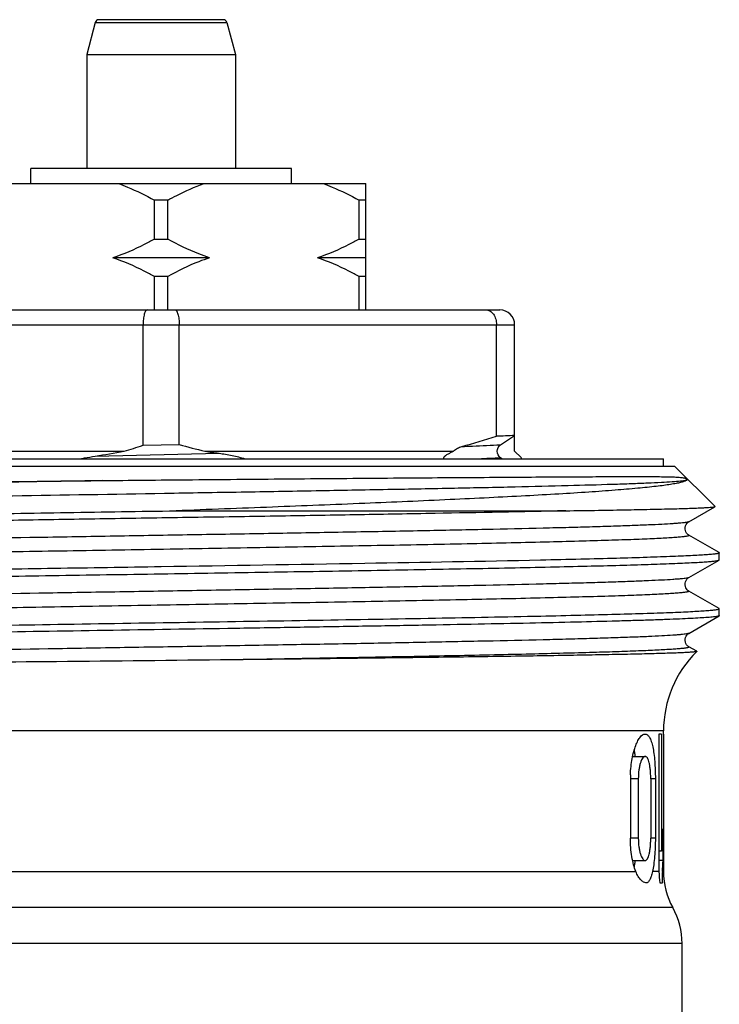
# Model space of a CAD drawing. Units: millimetres. Extents: x 0 to 297, y 0 to 210.
# Drawn here: x 39 to 57, y 107 to 134 of the extents above; entities that cross this region are included whole.
import ezdxf

# ---------------------------------------------------------------- set-up
doc = ezdxf.new("R2010")
doc.units = ezdxf.units.MM
doc.header["$LTSCALE"] = 16.335
doc.layers.get('0').update_dxf_attribs({"linetype": 'CONTINUOUS'})
doc.layers.add('A_STD', color=7, linetype='CONTINUOUS')
doc.layers.add('GEWINDE', color=7, linetype='CONTINUOUS')

msp = doc.modelspace()

# ---------------------------------------------------------------- linework, layer by layer
at = {"color": 7, "linetype": 'Continuous'}
for p, q in [((40.572, 133.821), (40.342, 132.962)), ((44.015, 133.895), (40.668, 133.895)), ((44.111, 133.821), (44.342, 132.962)), ((40.342, 132.962), (40.342, 129.895)), ((40.342, 132.962), (44.342, 132.962)), ((44.342, 132.962), (44.342, 129.895)), ((38.842, 129.495), (38.842, 129.895)), ((45.842, 129.895), (38.842, 129.895)), ((45.842, 129.495), (45.842, 129.895)), ((36.842, 129.495), (47.842, 129.495)), ((47.842, 126.095), (47.842, 129.495)), ((42.162, 127.995), (42.162, 129.045)), ((42.521, 129.045), (42.162, 129.045)), ((42.521, 127.995), (42.521, 129.045)), ((47.662, 127.995), (47.662, 129.045)), ((47.842, 129.045), (47.662, 129.045)), ((42.162, 127.995), (42.521, 127.995)), ((47.662, 127.995), (47.842, 127.995)), ((43.639, 127.495), (41.044, 127.495)), ((47.842, 127.495), (46.544, 127.495)), ((42.162, 126.095), (42.162, 126.995)), ((42.521, 126.995), (42.162, 126.995)), ((42.521, 126.095), (42.521, 126.995)), ((47.662, 126.095), (47.662, 126.995)), ((47.842, 126.995), (47.662, 126.995)), ((33.242, 126.095), (51.442, 126.095)), ((41.855, 122.456), (41.855, 125.695)), ((42.828, 122.477), (42.828, 125.695)), ((51.355, 122.706), (51.355, 125.695)), ((51.842, 122.727), (51.842, 125.695)), ((51.46, 122.468), (51.842, 122.716)), ((51.842, 122.295), (51.842, 122.716)), ((32.842, 122.295), (41.347, 122.295)), ((41.855, 122.456), (42.828, 122.477)), ((43.521, 122.295), (50.203, 122.295)), ((51.842, 122.295), (52.013, 122.124)), ((28.842, 122.095), (55.841, 122.095)), ((51.501, 122.095), (51.46, 122.122)), ((52.038, 122.095), (52.013, 122.124)), ((55.842, 121.895), (55.842, 122.095)), ((28.542, 121.895), (56.141, 121.895)), ((57.227, 120.81), (56.142, 121.895)), ((57.342, 119.377), (57.342, 119.564)), ((57.342, 117.877), (57.342, 118.064)), ((55.788, 114.695), (55.721, 114.695)), ((55.721, 114.695), (55.721, 110.997)), ((55.788, 114.695), (55.788, 111.544)), ((55.842, 114.695), (55.842, 110.997)), ((55.012, 114.095), (55.347, 114.095)), ((54.952, 113.495), (54.952, 111.895)), ((55.165, 113.495), (55.165, 111.895)), ((55.499, 113.495), (55.499, 111.895)), ((55.623, 113.495), (55.623, 111.895)), ((55.828, 112.144), (55.828, 111.295)), ((55.788, 111.544), (55.721, 111.544)), ((55.012, 111.295), (55.347, 111.295)), ((55.828, 111.295), (55.721, 111.295)), ((55.744, 110.695), (55.811, 110.695))]:
    msp.add_line(p, q, dxfattribs=at)
at = {"color": 9, "linetype": 'Continuous'}
for p, q in [((40.572, 133.821), (44.111, 133.821)), ((32.842, 125.695), (51.842, 125.695)), ((40.567, 122.165), (43.898, 122.243)), ((55.842, 114.777), (29.919, 114.777)), ((55.165, 113.495), (54.952, 113.495)), ((55.623, 113.495), (55.499, 113.495)), ((55.165, 111.895), (54.952, 111.895)), ((55.623, 111.895), (55.499, 111.895)), ((29.583, 110.997), (55.099, 110.997)), ((55.721, 110.997), (55.543, 110.997)), ((55.842, 110.997), (55.812, 110.997)), ((56.092, 110.029), (29.689, 110.029)), ((56.342, 109.061), (28.793, 109.061))]:
    msp.add_line(p, q, dxfattribs=at)
at = {"color": 7, "linetype": 'Continuous'}
for centre, radius, start, end in [((40.668, 133.795), 0.1, 90, 165), ((44.015, 133.795), 0.1, 15, 90), ((51.442, 125.695), 0.4, 0, 90), ((45.312, 140.969), 19.238, 285.4114, 288.3082), ((48.373, 194.967), 72.323, 272.36311, 272.74867), ((36.199, 150.762), 28.928, 278.6848, 280.2514), ((35.476, 141.793), 20.363, 286.7561, 288.2564), ((47.762, 139.845), 18.055, 254.1399, 256.4137), ((47.442, 149.291), 27.279, 261.7343, 262.5349), ((58.842, 114.777), 3, 134.5828, 180), ((58.07, 113.495), 3.118, 178.1369, 179.9971), ((52.675, 111.548), 2.42, 349.7783, 350.6501), ((57.707, 110.997), 1.986, 180.0069, 188.7536), ((58.146, 110.841), 2.339, 176.18, 179.9105), ((57.842, 110.997), 2, 180, 208.955), ((58.091, 110.841), 2.285, 179.909, 183.6658), ((54.342, 109.061), 2, 0, 28.955)]:
    msp.add_arc(centre, radius, start, end, dxfattribs=at)
at = {"color": 9, "linetype": 'Continuous'}
msp.add_arc((47.965, 191.669), 69.634, 272.39783, 272.87696, dxfattribs=at)
at = {"color": 7, "linetype": 'Continuous'}
for centre, start_param in [((42.342, 112.744), -0.089006), ((42.342, 111.895), -0.066573)]:
    msp.add_ellipse(centre, major_axis=(13.5, 0), ratio=1, start_param=start_param, end_param=-0.044459, dxfattribs=at)
for points, knots in [([(41.186, 129.495), (41.27, 129.465), (41.604, 129.333), (41.926, 129.175), (42.162, 129.045)], [0, 0, 0, 0, 0.248673, 1, 1, 1, 1]), ([(42.521, 129.045), (42.6, 129.089), (42.917, 129.256), (43.245, 129.403), (43.497, 129.495)], [0, 0, 0, 0, 0.251473, 1, 1, 1, 1]), ([(46.686, 129.495), (46.77, 129.465), (47.104, 129.333), (47.426, 129.175), (47.662, 129.045)], [0, 0, 0, 0, 0.248673, 1, 1, 1, 1]), ([(42.162, 127.995), (42.072, 127.946), (41.711, 127.755), (41.334, 127.593), (41.044, 127.495)], [0, 0, 0, 0, 0.251716, 1, 1, 1, 1]), ([(43.639, 127.495), (43.543, 127.528), (43.159, 127.669), (42.79, 127.847), (42.521, 127.995)], [0, 0, 0, 0, 0.248496, 1, 1, 1, 1]), ([(47.662, 127.995), (47.572, 127.946), (47.211, 127.755), (46.834, 127.593), (46.544, 127.495)], [0, 0, 0, 0, 0.251716, 1, 1, 1, 1]), ([(42.162, 126.995), (42.072, 127.045), (41.711, 127.235), (41.334, 127.398), (41.044, 127.495)], [0, 0, 0, 0, 0.251716, 1, 1, 1, 1]), ([(43.639, 127.495), (43.543, 127.463), (43.159, 127.322), (42.79, 127.143), (42.521, 126.995)], [0, 0, 0, 0, 0.248496, 1, 1, 1, 1]), ([(47.662, 126.995), (47.572, 127.045), (47.211, 127.235), (46.834, 127.398), (46.544, 127.495)], [0, 0, 0, 0, 0.251716, 1, 1, 1, 1]), ([(41.97, 126.095), (41.953, 126.095), (41.932, 126.075), (41.916, 126.049), (41.903, 126.02), (41.888, 125.977), (41.874, 125.917), (41.863, 125.848), (41.857, 125.773), (41.855, 125.722), (41.855, 125.695)], [0, 0, 0, 0, 0.120765, 0.165226, 0.215989, 0.336297, 0.479534, 0.641684, 0.817514, 1, 1, 1, 1]), ([(42.713, 126.095), (42.73, 126.095), (42.751, 126.075), (42.767, 126.049), (42.781, 126.02), (42.795, 125.977), (42.809, 125.917), (42.82, 125.848), (42.826, 125.773), (42.828, 125.722), (42.828, 125.695)], [0, 0, 0, 0, 0.120765, 0.165226, 0.215989, 0.336297, 0.479534, 0.641684, 0.817514, 1, 1, 1, 1]), ([(51.07, 126.095), (51.089, 126.095), (51.126, 126.09), (51.2, 126.058), (51.281, 125.98), (51.341, 125.848), (51.355, 125.747), (51.355, 125.695)], [0, 0, 0, 0, 0.102913, 0.209274, 0.442477, 0.709709, 1, 1, 1, 1]), ([(49.942, 122.095), (49.939, 122.102), (49.937, 122.117), (49.946, 122.136), (49.958, 122.152), (49.977, 122.172), (50.005, 122.193), (50.054, 122.225), (50.12, 122.259), (50.175, 122.283), (50.203, 122.295)], [0, 0, 0, 0, 0.063182, 0.120179, 0.177566, 0.236165, 0.356695, 0.480856, 0.736839, 1, 1, 1, 1]), ([(50.203, 122.295), (50.216, 122.314), (50.249, 122.345), (50.323, 122.39), (50.384, 122.412), (50.425, 122.424)], [0, 0, 0, 0, 0.25827, 0.508945, 1, 1, 1, 1]), ([(40.183, 122.095), (40.215, 122.102), (40.342, 122.127), (40.47, 122.15), (40.567, 122.165)], [0, 0, 0, 0, 0.251674, 1, 1, 1, 1]), ([(43.898, 122.243), (43.957, 122.235), (44.074, 122.217), (44.249, 122.183), (44.426, 122.143), (44.544, 122.112), (44.603, 122.095)], [0, 0, 0, 0, 0.245061, 0.49381, 0.745404, 1, 1, 1, 1]), ([(54.953, 113.596), (54.956, 113.671), (54.966, 113.817), (54.996, 114.027), (55.038, 114.216), (55.09, 114.379), (55.141, 114.495), (55.186, 114.57), (55.236, 114.641), (55.297, 114.695), (55.347, 114.695)], [0, 0, 0, 0, 0.184889, 0.360216, 0.520623, 0.661923, 0.781064, 0.831792, 0.87653, 1, 1, 1, 1]), ([(55.347, 114.695), (55.358, 114.695), (55.38, 114.691), (55.411, 114.673), (55.44, 114.644), (55.479, 114.587), (55.519, 114.488), (55.557, 114.341), (55.587, 114.161), (55.608, 113.954), (55.62, 113.729), (55.623, 113.574), (55.623, 113.495)], [0, 0, 0, 0, 0.02488, 0.051709, 0.082715, 0.119331, 0.211813, 0.330902, 0.474375, 0.637752, 0.81531, 1, 1, 1, 1]), ([(55.083, 114.096), (55.081, 114.111), (55.074, 114.17), (55.065, 114.228), (55.057, 114.271)], [0, 0, 0, 0, 0.261139, 1, 1, 1, 1]), ([(55.347, 114.095), (55.321, 114.095), (55.281, 114.056), (55.248, 113.993), (55.22, 113.919), (55.197, 113.83), (55.172, 113.687), (55.165, 113.573), (55.165, 113.495)], [0, 0, 0, 0, 0.120458, 0.215771, 0.336019, 0.47905, 0.641149, 1, 1, 1, 1]), ([(55.499, 113.495), (55.499, 113.535), (55.498, 113.613), (55.49, 113.725), (55.477, 113.828), (55.459, 113.918), (55.438, 113.992), (55.413, 114.047), (55.384, 114.084), (55.358, 114.095), (55.347, 114.095)], [0, 0, 0, 0, 0.184028, 0.361135, 0.524049, 0.667262, 0.786647, 0.879964, 0.948416, 1, 1, 1, 1]), ([(55.099, 110.997), (55.075, 111.057), (55.034, 111.19), (54.97, 111.488), (54.952, 111.729), (54.952, 111.895)], [0, 0, 0, 0, 0.211619, 0.454895, 1, 1, 1, 1]), ([(55.165, 111.895), (55.165, 111.817), (55.172, 111.703), (55.197, 111.561), (55.22, 111.471), (55.248, 111.397), (55.281, 111.335), (55.321, 111.295), (55.347, 111.295)], [0, 0, 0, 0, 0.358821, 0.520928, 0.663971, 0.784227, 0.879538, 1, 1, 1, 1]), ([(55.347, 111.295), (55.358, 111.295), (55.384, 111.306), (55.413, 111.343), (55.438, 111.398), (55.459, 111.472), (55.477, 111.562), (55.49, 111.665), (55.498, 111.778), (55.499, 111.856), (55.499, 111.895)], [0, 0, 0, 0, 0.051581, 0.120033, 0.213351, 0.332731, 0.475939, 0.638854, 0.815969, 1, 1, 1, 1]), ([(55.623, 111.895), (55.623, 111.73), (55.615, 111.492), (55.582, 111.193), (55.558, 111.058), (55.543, 110.997)], [0, 0, 0, 0, 0.547216, 0.790596, 1, 1, 1, 1]), ([(55.063, 111.155), (55.065, 111.166), (55.072, 111.213), (55.079, 111.259), (55.083, 111.294)], [0, 0, 0, 0, 0.241304, 1, 1, 1, 1]), ([(55.371, 110.695), (55.348, 110.695), (55.296, 110.715), (55.226, 110.777), (55.155, 110.873), (55.116, 110.952), (55.099, 110.997)], [0, 0, 0, 0, 0.161454, 0.378718, 0.658916, 1, 1, 1, 1]), ([(55.543, 110.997), (55.532, 110.954), (55.513, 110.877), (55.482, 110.79), (55.452, 110.739), (55.428, 110.714), (55.4, 110.698), (55.381, 110.695), (55.371, 110.695)], [0, 0, 0, 0, 0.363462, 0.641165, 0.749333, 0.840856, 0.921671, 1, 1, 1, 1])]:
    msp.add_open_spline(points, degree=3, knots=knots, dxfattribs=at)
at = {"color": 9, "linetype": 'Continuous'}
msp.add_open_spline([(50.425, 122.424), (50.52, 122.427), (50.866, 122.441), (51.211, 122.456), (51.46, 122.468)], degree=3, knots=[0, 0, 0, 0, 0.27725, 1, 1, 1, 1], dxfattribs=at)
at = {"color": 7, "linetype": 'Continuous'}
msp.add_open_spline([(51.46, 122.122), (51.406, 122.157), (51.337, 122.295), (51.406, 122.433), (51.46, 122.468)], degree=3, dxfattribs=at)
at = {"layer": 'A_STD', "color": 7, "linetype": 'Continuous'}
for p, q in [((55.842, 114.695), (55.842, 114.777)), ((56.342, 103.138), (56.342, 109.061))]:
    msp.add_line(p, q, dxfattribs=at)
at = {"layer": 'GEWINDE', "color": 7, "linetype": 'Continuous'}
for p, q in [((42.747, 120.695), (53.214, 120.695)), ((56.524, 120.401), (57.225, 120.806)), ((57.225, 120.806), (57.227, 120.81)), ((57.336, 119.57), (56.524, 120.039)), ((52.544, 119.367), (52.535, 119.367)), ((56.524, 118.901), (57.336, 119.37)), ((57.336, 119.57), (57.342, 119.564)), ((57.336, 119.37), (57.342, 119.377)), ((57.336, 118.07), (56.524, 118.539)), ((57.342, 118.064), (57.336, 118.07)), ((52.536, 117.867), (52.544, 117.867)), ((56.524, 117.401), (57.336, 117.87)), ((56.734, 116.918), (56.524, 117.039)), ((56.734, 116.918), (56.736, 116.914))]:
    msp.add_line(p, q, dxfattribs=at)
for points in [[(56.524, 120.039), (56.513, 120.046), (56.499, 120.057), (56.482, 120.072), (56.462, 120.096), (56.444, 120.128), (56.43, 120.164), (56.422, 120.205), (56.424, 120.249), (56.434, 120.289), (56.45, 120.324), (56.469, 120.353), (56.489, 120.375), (56.506, 120.389), (56.518, 120.398), (56.524, 120.401)], [(56.524, 118.539), (56.513, 118.546), (56.499, 118.557), (56.482, 118.572), (56.462, 118.596), (56.444, 118.628), (56.43, 118.664), (56.422, 118.705), (56.424, 118.749), (56.434, 118.789), (56.45, 118.824), (56.469, 118.853), (56.489, 118.875), (56.506, 118.889), (56.518, 118.898), (56.524, 118.901)], [(56.524, 117.039), (56.513, 117.046), (56.499, 117.057), (56.482, 117.072), (56.462, 117.096), (56.444, 117.128), (56.43, 117.164), (56.422, 117.205), (56.424, 117.249), (56.434, 117.289), (56.45, 117.324), (56.469, 117.353), (56.489, 117.375), (56.506, 117.389), (56.518, 117.398), (56.524, 117.401)]]:
    msp.add_lwpolyline(points, dxfattribs=at)
for points, knots in [([(27.932, 121.286), (27.934, 121.288), (27.942, 121.29), (27.956, 121.293), (27.978, 121.296), (28.007, 121.3), (28.044, 121.303), (28.107, 121.308), (28.205, 121.314), (28.344, 121.321), (28.511, 121.327), (28.707, 121.334), (28.931, 121.341), (29.183, 121.348), (29.572, 121.357), (30.123, 121.369), (30.859, 121.383), (31.689, 121.396), (32.607, 121.41), (33.605, 121.424), (34.676, 121.438), (36.221, 121.456), (38.26, 121.48), (39.921, 121.498), (40.774, 121.507)], [0, 0, 0, 0, 0.000616, 0.001776, 0.0035, 0.005793, 0.008656, 0.012088, 0.020654, 0.031477, 0.04454, 0.059816, 0.077274, 0.09688, 0.118597, 0.168175, 0.225611, 0.290432, 0.362106, 0.440042, 0.523597, 0.61208, 0.800827, 1, 1, 1, 1]), ([(40.774, 121.507), (40.904, 121.508), (41.427, 121.514), (41.949, 121.519), (42.342, 121.523)], [0, 0, 0, 0, 0.249429, 1, 1, 1, 1]), ([(42.342, 121.523), (43.245, 121.532), (45.017, 121.548), (47.201, 121.566), (48.871, 121.579), (50.039, 121.588), (51.135, 121.595), (52.149, 121.602), (53.071, 121.608), (53.779, 121.611), (54.293, 121.614), (54.637, 121.615), (54.954, 121.615), (55.241, 121.615), (55.498, 121.614), (55.726, 121.613), (55.897, 121.611), (56.019, 121.608), (56.098, 121.605), (56.171, 121.603), (56.236, 121.599), (56.294, 121.595), (56.345, 121.589), (56.384, 121.582), (56.414, 121.574), (56.435, 121.565), (56.454, 121.553), (56.467, 121.539), (56.466, 121.518), (56.455, 121.511), (56.449, 121.507)], [0, 0, 0, 0, 0.191226, 0.375029, 0.462031, 0.544687, 0.622236, 0.693967, 0.759223, 0.817413, 0.843694, 0.868021, 0.890343, 0.910615, 0.928801, 0.944871, 0.958804, 0.964968, 0.970599, 0.975702, 0.980286, 0.984369, 0.987986, 0.991229, 0.992796, 0.994526, 0.995984, 0.997507, 0.998385, 1, 1, 1, 1]), ([(56.449, 121.507), (56.43, 121.496), (56.381, 121.476), (56.291, 121.451), (56.172, 121.426), (56.023, 121.401), (55.845, 121.375), (55.552, 121.339), (55.115, 121.295), (54.511, 121.244), (53.805, 121.194), (53.002, 121.143), (52.109, 121.093), (51.134, 121.043), (49.694, 120.974), (47.753, 120.89), (45.299, 120.792), (43.61, 120.728), (42.747, 120.695)], [0, 0, 0, 0, 0.004708, 0.011478, 0.020352, 0.031335, 0.044412, 0.059559, 0.095945, 0.140182, 0.191894, 0.250636, 0.315909, 0.387168, 0.463821, 0.630774, 0.81139, 1, 1, 1, 1]), ([(53.214, 120.695), (52.044, 120.668), (50.201, 120.632), (47.645, 120.588), (45.524, 120.552), (43.331, 120.517), (41.117, 120.482), (38.93, 120.447), (36.819, 120.412), (34.829, 120.377), (33.268, 120.347), (32.113, 120.323), (31.328, 120.305), (30.604, 120.287), (29.946, 120.27), (29.356, 120.252), (28.837, 120.235), (28.394, 120.217), (28.072, 120.202), (27.854, 120.189), (27.721, 120.181), (27.607, 120.172), (27.514, 120.163), (27.442, 120.155), (27.39, 120.146), (27.359, 120.139), (27.345, 120.132), (27.342, 120.128), (27.342, 120.127)], [0, 0, 0, 0, 0.135604, 0.213632, 0.296224, 0.381555, 0.467737, 0.552866, 0.63506, 0.7125, 0.783476, 0.816043, 0.846419, 0.874436, 0.899938, 0.922786, 0.942852, 0.960027, 0.974216, 0.980167, 0.985343, 0.989739, 0.99335, 0.996172, 0.998204, 0.999455, 0.999801, 1, 1, 1, 1]), ([(27.347, 120.32), (27.352, 120.323), (27.365, 120.327), (27.388, 120.333), (27.421, 120.339), (27.483, 120.347), (27.582, 120.357), (27.727, 120.368), (27.908, 120.38), (28.124, 120.391), (28.374, 120.403), (28.773, 120.419), (29.353, 120.439), (30.141, 120.462), (31.047, 120.486), (32.061, 120.509), (33.175, 120.532), (34.376, 120.555), (35.654, 120.579), (37.476, 120.61), (39.847, 120.649), (41.769, 120.68), (42.747, 120.695)], [0, 0, 0, 0, 0.001025, 0.002608, 0.004763, 0.007492, 0.014681, 0.02417, 0.035938, 0.049957, 0.066198, 0.084622, 0.127832, 0.179179, 0.238167, 0.30423, 0.376735, 0.454982, 0.538219, 0.625649, 0.809668, 1, 1, 1, 1]), ([(53.214, 120.695), (53.509, 120.7), (54.066, 120.708), (54.851, 120.722), (55.44, 120.734), (55.857, 120.743), (56.128, 120.75), (56.37, 120.757), (56.582, 120.764), (56.764, 120.771), (56.916, 120.777), (57.038, 120.784), (57.119, 120.79), (57.169, 120.795), (57.195, 120.798), (57.213, 120.802), (57.222, 120.804), (57.225, 120.806)], [0, 0, 0, 0, 0.220569, 0.416684, 0.586482, 0.661078, 0.728593, 0.78889, 0.841838, 0.887309, 0.925215, 0.955482, 0.97804, 0.986415, 0.992857, 0.997374, 1, 1, 1, 1]), ([(42.342, 119.002), (43.3, 119.017), (45.182, 119.047), (47.501, 119.085), (49.277, 119.116), (50.52, 119.139), (51.688, 119.162), (52.769, 119.185), (53.752, 119.208), (54.63, 119.23), (55.394, 119.253), (55.955, 119.273), (56.342, 119.289), (56.584, 119.3), (56.792, 119.312), (56.967, 119.323), (57.108, 119.334), (57.204, 119.344), (57.264, 119.352), (57.296, 119.358), (57.319, 119.363), (57.331, 119.367), (57.336, 119.37)], [0, 0, 0, 0, 0.19171, 0.376299, 0.463778, 0.546943, 0.625024, 0.697298, 0.763092, 0.821798, 0.872867, 0.915827, 0.934141, 0.950286, 0.964222, 0.975922, 0.985361, 0.992517, 0.995238, 0.997387, 0.99897, 1, 1, 1, 1]), ([(52.535, 119.367), (50.962, 119.333), (47.564, 119.272), (44.166, 119.218), (42.342, 119.189)], [0, 0, 0, 0, 0.462972, 1, 1, 1, 1]), ([(57.342, 119.564), (57.342, 119.561), (57.334, 119.555), (57.319, 119.55), (57.294, 119.544), (57.259, 119.539), (57.215, 119.532), (57.136, 119.524), (57.012, 119.513), (56.836, 119.501), (56.621, 119.489), (56.368, 119.477), (56.078, 119.465), (55.752, 119.453), (55.247, 119.436), (54.532, 119.415), (53.579, 119.39), (52.902, 119.375), (52.544, 119.367)], [0, 0, 0, 0, 0.001643, 0.004992, 0.010303, 0.017626, 0.026975, 0.038354, 0.067195, 0.104086, 0.148935, 0.20164, 0.262056, 0.330024, 0.405375, 0.577393, 0.776306, 1, 1, 1, 1]), ([(42.342, 119.189), (41.383, 119.173), (39.501, 119.144), (37.183, 119.105), (35.406, 119.074), (34.163, 119.051), (32.995, 119.028), (31.915, 119.006), (30.931, 118.983), (30.053, 118.96), (29.29, 118.937), (28.728, 118.918), (28.341, 118.902), (28.1, 118.89), (27.891, 118.879), (27.716, 118.868), (27.575, 118.856), (27.479, 118.847), (27.419, 118.838), (27.387, 118.833), (27.364, 118.827), (27.352, 118.823), (27.347, 118.82)], [0, 0, 0, 0, 0.19171, 0.3763, 0.463778, 0.546942, 0.625022, 0.697295, 0.76309, 0.821794, 0.872865, 0.915827, 0.934141, 0.950284, 0.964222, 0.975923, 0.98536, 0.992518, 0.99524, 0.997389, 0.998971, 1, 1, 1, 1]), ([(27.342, 118.627), (27.342, 118.629), (27.348, 118.635), (27.362, 118.639), (27.385, 118.645), (27.433, 118.654), (27.516, 118.664), (27.641, 118.675), (27.803, 118.686), (27.999, 118.698), (28.23, 118.709), (28.494, 118.721), (28.793, 118.733), (29.255, 118.749), (29.909, 118.769), (30.784, 118.792), (31.769, 118.815), (32.856, 118.839), (34.035, 118.862), (35.293, 118.885), (36.62, 118.908), (38.001, 118.932), (39.915, 118.963), (41.366, 118.986), (42.342, 119.002)], [0, 0, 0, 0, 0.000493, 0.001477, 0.003031, 0.005171, 0.011224, 0.019646, 0.030421, 0.043525, 0.058929, 0.076599, 0.096488, 0.118554, 0.168993, 0.227429, 0.2933, 0.365976, 0.444754, 0.528879, 0.617545, 0.709887, 0.805022, 1, 1, 1, 1]), ([(52.544, 117.867), (52.903, 117.875), (53.58, 117.89), (54.532, 117.915), (55.247, 117.936), (55.752, 117.953), (56.078, 117.965), (56.368, 117.977), (56.621, 117.989), (56.836, 118.001), (57.012, 118.013), (57.136, 118.024), (57.215, 118.032), (57.259, 118.039), (57.294, 118.044), (57.319, 118.05), (57.334, 118.055), (57.342, 118.061), (57.342, 118.064)], [0, 0, 0, 0, 0.223694, 0.422606, 0.594626, 0.669978, 0.737946, 0.798364, 0.851069, 0.895917, 0.932808, 0.961648, 0.973026, 0.982375, 0.989697, 0.995009, 0.998358, 1, 1, 1, 1]), ([(28.847, 117.422), (29.473, 117.444), (30.936, 117.485), (33.399, 117.538), (36.347, 117.591), (39.619, 117.646), (43.039, 117.7), (46.422, 117.754), (49.583, 117.808), (51.596, 117.847), (52.536, 117.867)], [0, 0, 0, 0, 0.07936, 0.185263, 0.311987, 0.452666, 0.599682, 0.745073, 0.880965, 1, 1, 1, 1]), ([(57.336, 117.87), (57.33, 117.867), (57.313, 117.862), (57.282, 117.855), (57.237, 117.848), (57.18, 117.841), (57.11, 117.834), (56.991, 117.825), (56.812, 117.813), (56.559, 117.799), (56.257, 117.785), (55.907, 117.771), (55.51, 117.757), (55.068, 117.743), (54.393, 117.724), (53.448, 117.7), (52.203, 117.672), (50.822, 117.645), (49.324, 117.617), (47.73, 117.589), (46.061, 117.561), (43.756, 117.524), (40.865, 117.478), (38.55, 117.441), (37.407, 117.422)], [0, 0, 0, 0, 0.000997, 0.002615, 0.004868, 0.007757, 0.011285, 0.015448, 0.02567, 0.038388, 0.053564, 0.071144, 0.091069, 0.113272, 0.137673, 0.192738, 0.255504, 0.32511, 0.400598, 0.480929, 0.564996, 0.651645, 0.827887, 1, 1, 1, 1]), ([(57.342, 117.877), (57.342, 117.876), (57.341, 117.873), (57.338, 117.871), (57.336, 117.87)], [0, 0, 0, 0, 0.187875, 1, 1, 1, 1]), ([(56.736, 116.914), (56.734, 116.912), (56.726, 116.909), (56.712, 116.906), (56.691, 116.903), (56.663, 116.9), (56.627, 116.896), (56.566, 116.892), (56.471, 116.886), (56.337, 116.879), (56.174, 116.872), (55.984, 116.866), (55.767, 116.859), (55.523, 116.852), (55.146, 116.842), (54.612, 116.831), (53.898, 116.817), (53.092, 116.803), (52.2, 116.789), (51.23, 116.775), (50.188, 116.761), (48.682, 116.742), (46.689, 116.717), (45.065, 116.699), (44.23, 116.689)], [0, 0, 0, 0, 0.000618, 0.001778, 0.003499, 0.005785, 0.008636, 0.012053, 0.020578, 0.031352, 0.044351, 0.059551, 0.076924, 0.096439, 0.118055, 0.167419, 0.224631, 0.289239, 0.360727, 0.43853, 0.522023, 0.610537, 0.799722, 1, 1, 1, 1]), ([(44.23, 116.689), (42.664, 116.671), (39.64, 116.64), (35.977, 116.606), (33.326, 116.582), (31.681, 116.568), (30.333, 116.556), (29.538, 116.551), (29.197, 116.55)], [0, 0, 0, 0, 0.312447, 0.603585, 0.730988, 0.841456, 0.931939, 1, 1, 1, 1])]:
    msp.add_open_spline(points, degree=3, knots=knots, dxfattribs=at)
at = {"layer": 'GEWINDE', "color": 9, "linetype": 'Continuous'}
for points, knots in [([(40.774, 121.507), (39.913, 121.492), (38.239, 121.463), (35.828, 121.42), (33.641, 121.377), (31.995, 121.339), (30.847, 121.308), (30.228, 121.289), (29.784, 121.274), (29.491, 121.263), (29.226, 121.252), (28.99, 121.241), (28.782, 121.23), (28.604, 121.219), (28.474, 121.209), (28.386, 121.202), (28.33, 121.196), (28.282, 121.191), (28.242, 121.185), (28.209, 121.18), (28.184, 121.174), (28.168, 121.17), (28.159, 121.165), (28.155, 121.163), (28.153, 121.16), (28.153, 121.155), (28.157, 121.152), (28.159, 121.151)], [0, 0, 0, 0, 0.204342, 0.397328, 0.572317, 0.723252, 0.788036, 0.844929, 0.87026, 0.893438, 0.914418, 0.933152, 0.949598, 0.963725, 0.975504, 0.980505, 0.98491, 0.988718, 0.991929, 0.994543, 0.996564, 0.997999, 0.998505, 0.998879, 0.999146, 0.999365, 1, 1, 1, 1]), ([(56.449, 121.507), (56.4, 121.499), (56.276, 121.486), (56.055, 121.469), (55.76, 121.453), (55.395, 121.436), (54.96, 121.418), (54.248, 121.394), (53.206, 121.365), (51.789, 121.33), (50.171, 121.296), (48.387, 121.262), (46.475, 121.228), (44.475, 121.193), (41.757, 121.147), (38.461, 121.092), (34.822, 121.026), (32.544, 120.977), (31.513, 120.95)], [0, 0, 0, 0, 0.005969, 0.014896, 0.026741, 0.041439, 0.058919, 0.079086, 0.127046, 0.184303, 0.249646, 0.32169, 0.398909, 0.479665, 0.562247, 0.725886, 0.876024, 1, 1, 1, 1]), ([(56.524, 120.401), (56.516, 120.397), (56.493, 120.391), (56.45, 120.382), (56.387, 120.374), (56.305, 120.365), (56.205, 120.357), (56.035, 120.344), (55.776, 120.329), (55.412, 120.312), (54.978, 120.295), (54.476, 120.278), (53.909, 120.26), (53.28, 120.243), (52.327, 120.219), (51.009, 120.189), (49.296, 120.155), (47.433, 120.12), (45.462, 120.086), (43.424, 120.051), (41.362, 120.017), (38.695, 119.971), (35.624, 119.917), (33.239, 119.868), (32.145, 119.842)], [0, 0, 0, 0, 0.001075, 0.002903, 0.005495, 0.008853, 0.012976, 0.01786, 0.02988, 0.044855, 0.062704, 0.083334, 0.106634, 0.132479, 0.160733, 0.223844, 0.294618, 0.37154, 0.452964, 0.537147, 0.622286, 0.70656, 0.865352, 1, 1, 1, 1]), ([(56.524, 120.039), (56.526, 120.038), (56.53, 120.035), (56.53, 120.03), (56.527, 120.027), (56.522, 120.024), (56.512, 120.02), (56.494, 120.015), (56.465, 120.009), (56.428, 120.003), (56.383, 119.998), (56.329, 119.992), (56.267, 119.986), (56.168, 119.978), (56.022, 119.968), (55.823, 119.956), (55.592, 119.945), (55.329, 119.933), (55.034, 119.921), (54.709, 119.91), (54.216, 119.894), (53.531, 119.874), (52.265, 119.841), (50.459, 119.802), (48.077, 119.756), (45.473, 119.71), (42.75, 119.664), (40.011, 119.618), (37.766, 119.579), (36.041, 119.548), (34.83, 119.524), (33.692, 119.501), (32.637, 119.478), (31.675, 119.455), (30.816, 119.431), (30.068, 119.408), (29.518, 119.388), (29.138, 119.372), (28.901, 119.36), (28.696, 119.349), (28.523, 119.337), (28.384, 119.326), (28.279, 119.315), (28.212, 119.305), (28.176, 119.296), (28.164, 119.292), (28.159, 119.289)], [0, 0, 0, 0, 0.000292, 0.000396, 0.000529, 0.00072, 0.000977, 0.001702, 0.00272, 0.004032, 0.005639, 0.007542, 0.00974, 0.012234, 0.018097, 0.025119, 0.033284, 0.042573, 0.052963, 0.064429, 0.076946, 0.105003, 0.136866, 0.210746, 0.295751, 0.388616, 0.485772, 0.583487, 0.678009, 0.722928, 0.765704, 0.805926, 0.843205, 0.877185, 0.907536, 0.933969, 0.95623, 0.965726, 0.974104, 0.981342, 0.987424, 0.992336, 0.996069, 0.998619, 0.999452, 1, 1, 1, 1]), ([(56.524, 118.901), (56.516, 118.897), (56.493, 118.891), (56.45, 118.882), (56.387, 118.874), (56.305, 118.865), (56.205, 118.857), (56.035, 118.844), (55.776, 118.829), (55.412, 118.812), (54.978, 118.795), (54.476, 118.778), (53.909, 118.76), (53.28, 118.743), (52.327, 118.719), (51.01, 118.689), (49.296, 118.655), (47.434, 118.62), (45.463, 118.586), (43.425, 118.551), (41.364, 118.517), (38.696, 118.471), (35.626, 118.417), (33.241, 118.368), (32.146, 118.342)], [0, 0, 0, 0, 0.001075, 0.002901, 0.005493, 0.008852, 0.012975, 0.017858, 0.029878, 0.044852, 0.0627, 0.083329, 0.106628, 0.132473, 0.160724, 0.223832, 0.294604, 0.371524, 0.452946, 0.537127, 0.622267, 0.706541, 0.865339, 1, 1, 1, 1]), ([(56.524, 118.539), (56.526, 118.538), (56.53, 118.535), (56.53, 118.53), (56.527, 118.527), (56.522, 118.524), (56.512, 118.52), (56.494, 118.515), (56.465, 118.509), (56.428, 118.503), (56.383, 118.498), (56.329, 118.492), (56.267, 118.486), (56.168, 118.478), (56.022, 118.468), (55.823, 118.456), (55.592, 118.445), (55.329, 118.433), (55.034, 118.421), (54.709, 118.41), (54.216, 118.394), (53.531, 118.374), (52.265, 118.341), (50.459, 118.302), (48.076, 118.256), (45.473, 118.21), (42.75, 118.164), (40.01, 118.118), (37.766, 118.079), (36.041, 118.048), (34.83, 118.024), (33.692, 118.001), (32.637, 117.978), (31.675, 117.955), (30.816, 117.931), (30.068, 117.908), (29.518, 117.888), (29.138, 117.872), (28.901, 117.86), (28.695, 117.849), (28.523, 117.837), (28.384, 117.826), (28.279, 117.815), (28.212, 117.805), (28.176, 117.796), (28.164, 117.792), (28.159, 117.789)], [0, 0, 0, 0, 0.000292, 0.000395, 0.000529, 0.000719, 0.000976, 0.001701, 0.002718, 0.00403, 0.005638, 0.007542, 0.00974, 0.012233, 0.018096, 0.025119, 0.033284, 0.042572, 0.052963, 0.06443, 0.076946, 0.105004, 0.136866, 0.210748, 0.295754, 0.388619, 0.485776, 0.583492, 0.678014, 0.722933, 0.765709, 0.80593, 0.84321, 0.877189, 0.90754, 0.933973, 0.956231, 0.965729, 0.974106, 0.981343, 0.987424, 0.992336, 0.996068, 0.998617, 0.999452, 1, 1, 1, 1]), ([(56.524, 117.401), (56.516, 117.397), (56.493, 117.391), (56.45, 117.382), (56.387, 117.374), (56.305, 117.365), (56.205, 117.357), (56.035, 117.344), (55.776, 117.329), (55.412, 117.312), (54.978, 117.295), (54.476, 117.278), (53.909, 117.26), (53.28, 117.243), (52.328, 117.219), (51.01, 117.189), (49.297, 117.155), (47.435, 117.12), (45.463, 117.086), (43.425, 117.051), (41.364, 117.017), (38.697, 116.971), (35.626, 116.917), (33.241, 116.868), (32.147, 116.842)], [0, 0, 0, 0, 0.001074, 0.002901, 0.005494, 0.008853, 0.012975, 0.017857, 0.029878, 0.04485, 0.062699, 0.083327, 0.106626, 0.132469, 0.16072, 0.223827, 0.294597, 0.371516, 0.452937, 0.537118, 0.622257, 0.706533, 0.865333, 1, 1, 1, 1]), ([(56.524, 117.039), (56.526, 117.038), (56.53, 117.036), (56.53, 117.031), (56.528, 117.028), (56.524, 117.025), (56.516, 117.021), (56.5, 117.016), (56.476, 117.011), (56.444, 117.006), (56.406, 117), (56.359, 116.995), (56.306, 116.99), (56.22, 116.982), (56.094, 116.973), (55.921, 116.962), (55.635, 116.946), (55.208, 116.928), (54.615, 116.906), (53.919, 116.885), (53.126, 116.863), (52.242, 116.841), (50.905, 116.811), (49.069, 116.775), (46.712, 116.732), (45.074, 116.703), (44.23, 116.689)], [0, 0, 0, 0, 0.000644, 0.000867, 0.001132, 0.001502, 0.002001, 0.00342, 0.00542, 0.00801, 0.011194, 0.014972, 0.019345, 0.024311, 0.036011, 0.050048, 0.066398, 0.105897, 0.154177, 0.210837, 0.275405, 0.347336, 0.426031, 0.601019, 0.794493, 1, 1, 1, 1])]:
    msp.add_open_spline(points, degree=3, knots=knots, dxfattribs=at)

doc.saveas('drawing.dxf')
